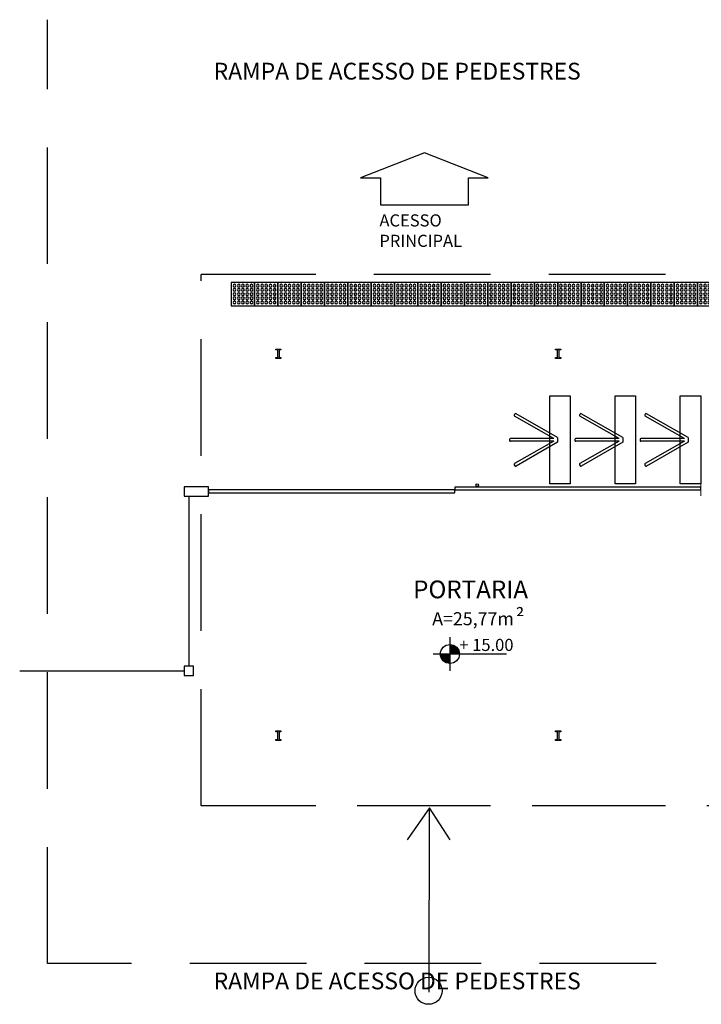
# Model space of a CAD drawing. Extents: x -282 to -111, y -247 to -199.
# Drawn here: x -199 to -192, y -227 to -217 of the extents above; entities that cross this region are included whole.
import ezdxf

# ---------------------------------------------------------------- set-up
doc = ezdxf.new("R2010")
doc.units = 0
doc.header["$LTSCALE"] = 10
doc.header["$MEASUREMENT"] = 0
doc.linetypes.add('HIDDEN2', pattern=[0.1875, 0.125, -0.0625])
doc.layers.get('0').update_dxf_attribs({"linetype": 'CONTINUOUS'})
for name, color, linetype in [('4P', 4, 'CONTINUOUS'), ('ACESSIBILIDADE', 150, 'CONTINUOUS'), ('ARQ_CTA_NIV', 7, 'CONTINUOUS'), ('ARQ_ESQ_POR', 3, 'CONTINUOUS'), ('ARQ_LAY_COR', 4, 'CONTINUOUS'), ('ARQ_LAY_EQP', 150, 'CONTINUOUS'), ('ARQ_PRJ_COB', 2, 'HIDDEN2'), ('ARQ_PRJ_EDF', 3, 'HIDDEN2'), ('ARQ_PRJ_GER', 9, 'HIDDEN2'), ('ARQ_TXT_AMB', 3, 'CONTINUOUS'), ('ARQ_TXT_ESP', 2, 'CONTINUOUS'), ('ARQ_TXT_GER', 2, 'CONTINUOUS'), ('EST_PIL_VIG_LAJ', 6, 'CONTINUOUS'), ('PISO_ALERTA', 10, 'CONTINUOUS'), ('TXT-JANELASPORTAS', 7, 'CONTINUOUS')]:
    doc.layers.add(name, color=color, linetype=linetype)
doc.styles.add('ARIAL', font='arial.ttf')
doc.styles.add('STYLEARIAL', font='txt')

# ---------------------------------------------------------------- blocks, each defined once
blk = doc.blocks.new('*U15')
at = {"layer": 'ARQ_CTA_NIV', "linetype": 'Continuous'}
for p, q in [((-0.0782, 0), (-0.0553, -0.0553)), ((0, 0.0782), (0, 0.0553)), ((0.0553, 0.0553), (0, 0.0782)), ((0, 0.0553), (0, 0)), ((0, 0), (0, -0.0553)), ((0.0553, 0.0553), (0.0782, 0)), ((0, -0.0782), (-0.0553, -0.0553)), ((0, -0.0553), (0, -0.0782))]:
    blk.add_line(p, q, dxfattribs=at)
for points in [[(-0.0782, 0), (-0.0553, -0.0553), (0, -0.0553)], [(0, 0.0782), (0, 0.0553), (0.0553, 0.0553)], [(0, 0.0553), (0, 0), (0.0782, 0)]]:
    blk.add_solid(points, dxfattribs=at)
at = {"layer": 'ARQ_CTA_NIV', "linetype": 'Continuous', "extrusion": (0, 0, -1)}
for points in [[(0.0782, 0), (0, 0), (0, -0.0553)], [(0, 0.0553), (-0.0553, 0.0553), (-0.0782, 0)], [(0.0553, -0.0553), (0, -0.0553), (0, -0.0782)]]:
    blk.add_solid(points, dxfattribs=at)
blk = doc.blocks.new('NIVEL')
at = {"layer": 'ARQ_CTA_NIV'}
for p, q in [((0, 0.1382), (0, -0.1382)), ((-0.1382, 0), (0.4667, 0))]:
    blk.add_line(p, q, dxfattribs=at)
blk.add_circle((0, 0), 0.0782, dxfattribs=at)
at = {"layer": 'ARQ_CTA_NIV', "linetype": 'Continuous'}
blk.add_blockref('*U15', (0, 0), dxfattribs=at)
blk = doc.blocks.new('NIVEL2')
blk.add_blockref('NIVEL', (0, 0))
at = {"layer": 'TXT-JANELASPORTAS', "flags": 4}
blk.add_attdef('+142', (0.1444, 0.0248), '', height=0.08, dxfattribs=at)
blk = doc.blocks.new('A$C2098290F')
at = {"layer": 'PISO_ALERTA'}
blk.add_lwpolyline([(0, 25), (25, 25), (25, 0), (0, 0)], close=True, dxfattribs=at)
for centre in [(3.5, 21.5), (8, 21.5), (12.5, 21.5), (17, 21.5), (21.5, 21.5), (3.5, 17), (3.5, 12.5), (8, 17), (8, 12.5), (12.5, 17), (12.5, 12.5), (17, 17), (17, 12.5), (21.5, 17), (21.5, 12.5), (3.5, 8), (3.5, 3.5), (8, 8), (8, 3.5), (12.5, 8), (12.5, 3.5), (17, 8), (17, 3.5), (21.5, 8), (21.5, 3.5)]:
    blk.add_circle(centre, 1.5, dxfattribs=at)

msp = doc.modelspace()

# ---------------------------------------------------------------- linework, layer by layer
msp.add_lwpolyline([(-194.5005521, -217.9479453), (-195.1850915, -218.2140846), (-194.9719615, -218.2140346), (-194.9718933, -218.5043884), (-194.5004214, -218.5042776), (-194.0289496, -218.5041669), (-194.0290178, -218.2138131), (-193.8158878, -218.213763)], close=True)
at = {"const_width": 0.01}
msp.add_lwpolyline([(-191.5368773, -221.4955252), (-191.5368773, -221.6260349)], dxfattribs=at)
at = {"layer": '4P', "color": 4}
for p, q in [((-194.4477471, -224.9674777), (-194.687146, -225.3128753)), ((-194.4501457, -226.9457789), (-194.4477471, -224.9674777)), ((-194.2233228, -225.311698), (-194.4477471, -224.9674777))]:
    msp.add_line(p, q, dxfattribs=at)
msp.add_circle((-194.456875, -226.9295884), 0.1447966, dxfattribs=at)
at = {"layer": 'ARQ_ESQ_POR', "color": 253}
for points in [[(-192.9368773, -221.4955252), (-193.1568773, -221.4955252), (-193.1568773, -220.5525252), (-192.9368773, -220.5525252), (-192.9368773, -221.4955252)], [(-192.2368773, -221.4955252), (-192.4567424, -221.4955252), (-192.4568773, -220.5525252), (-192.2368773, -220.5525252), (-192.2368773, -221.4955252)], [(-191.5368773, -221.4955252), (-191.7568773, -221.4955252), (-191.7568773, -220.5525252), (-191.5368773, -220.5525252), (-191.5368773, -221.4955252)], [(-194.1763773, -221.5305252), (-194.1763773, -221.5605252), (-191.5368773, -221.5605252), (-191.5368773, -221.5305252), (-194.1763773, -221.5305252)], [(-196.8158773, -221.5605252), (-196.8158773, -221.5905252), (-194.1763773, -221.5905252), (-194.1763773, -221.5605252), (-196.8158773, -221.5605252)]]:
    msp.add_lwpolyline(points, dxfattribs=at)
msp.add_circle((-193.9339784, -221.5085587), 0.0145198, dxfattribs=at)
at = {"layer": 'ARQ_LAY_COR', "color": 253}
msp.add_line((-198.8411937, -223.5002445), (-197.0758773, -223.5002445), dxfattribs=at)
msp.add_lwpolyline([(-197.0258773, -221.6255252), (-197.0258773, -223.4502445)], dxfattribs=at)
at = {"layer": 'ARQ_LAY_EQP', "color": 253}
for p, q in [((-193.5324378, -220.7475031), (-193.537384, -220.7561941)), ((-193.1134607, -221.0089633), (-193.5336392, -220.7698315)), ((-193.0721567, -220.997952), (-193.5188004, -220.7437583)), ((-192.8324378, -220.7475031), (-192.837384, -220.7561941)), ((-192.4134607, -221.0089633), (-192.8336392, -220.7698315)), ((-192.3721567, -220.997952), (-192.8188004, -220.7437583)), ((-192.1324378, -220.7475031), (-192.137384, -220.7561941)), ((-191.7134607, -221.0089633), (-192.1336392, -220.7698315)), ((-191.6721567, -220.997952), (-192.1188004, -220.7437583)), ((-193.1134607, -221.0089633), (-193.5790172, -221.0089633)), ((-193.0721567, -220.997952), (-193.0721567, -221.0500983)), ((-192.4134607, -221.0089633), (-192.8790172, -221.0089633)), ((-192.3721567, -220.997952), (-192.3721567, -221.0500983)), ((-191.7134607, -221.0089633), (-192.1790172, -221.0089633)), ((-191.6721567, -220.997952), (-191.6721567, -221.0500983)), ((-193.5890172, -221.0189633), (-193.5890172, -221.0289633)), ((-193.1132432, -221.0389633), (-193.5790172, -221.0389633)), ((-193.1132432, -221.0389633), (-193.5336392, -221.2782189)), ((-193.0721567, -221.0500983), (-193.5188004, -221.304292)), ((-192.8890172, -221.0189633), (-192.8890172, -221.0289633)), ((-192.4132432, -221.0389633), (-192.8790172, -221.0389633)), ((-192.4132432, -221.0389633), (-192.8336392, -221.2782189)), ((-192.3721567, -221.0500983), (-192.8188004, -221.304292)), ((-192.1890172, -221.0189633), (-192.1890172, -221.0289633)), ((-191.7132432, -221.0389633), (-192.1790172, -221.0389633)), ((-191.7132432, -221.0389633), (-192.1336392, -221.2782189)), ((-191.6721567, -221.0500983), (-192.1188004, -221.304292)), ((-193.537384, -221.2918562), (-193.5324378, -221.3005472)), ((-192.837384, -221.2918562), (-192.8324378, -221.3005472)), ((-192.137384, -221.2918562), (-192.1324378, -221.3005472))]:
    msp.add_line(p, q, dxfattribs=at)
for centre, start, end in [((-193.528693, -220.7611404), 150.35495017, 240.35495017), ((-193.5237467, -220.7524493), 60.35495017, 150.35495017), ((-192.828693, -220.7611404), 150.35495017, 240.35495017), ((-192.8237467, -220.7524493), 60.35495017, 150.35495017), ((-192.128693, -220.7611404), 150.35495017, 240.35495017), ((-192.1237467, -220.7524493), 60.35495017, 150.35495017), ((-193.5790172, -221.0189633), 90, 180), ((-192.8790172, -221.0189633), 90, 180), ((-192.1790172, -221.0189633), 90, 180), ((-193.5790172, -221.0289633), 180, 270), ((-192.8790172, -221.0289633), 180, 270), ((-192.1790172, -221.0289633), 180, 270), ((-193.528693, -221.2869099), 119.64504983, 209.64504983), ((-193.5237467, -221.295601), 209.64504983, 299.64504983), ((-192.828693, -221.2869099), 119.64504983, 209.64504983), ((-192.8237467, -221.295601), 209.64504983, 299.64504983), ((-192.128693, -221.2869099), 119.64504983, 209.64504983), ((-192.1237467, -221.295601), 209.64504983, 299.64504983)]:
    msp.add_arc(centre, 0.01, start, end, dxfattribs=at)
at = {"layer": 'ARQ_PRJ_COB', "color": 253}
for p, q in [((-196.8958773, -224.9455252), (-196.8958773, -219.2505252)), ((-186.2918773, -219.2505252), (-196.8938773, -219.2505252)), ((-186.2918773, -224.9455252), (-196.8958773, -224.9455252))]:
    msp.add_line(p, q, dxfattribs=at)
at = {"layer": 'ARQ_PRJ_EDF', "color": 253}
msp.add_line((-198.5418773, -226.6384198), (-198.5418773, -216.5195246), dxfattribs=at)
msp.add_lwpolyline([(-190.1418773, -224.3005252), (-190.1418773, -226.6384198), (-198.5418773, -226.6384198)], dxfattribs=at)
at = {"layer": 'ARQ_PRJ_GER', "color": 253}
msp.add_line((-190.2218997, -224.9458024), (-196.8959166, -224.9456038), dxfattribs=at)
at = {"layer": 'EST_PIL_VIG_LAJ', "color": 253}
for points in [[(-196.0398773, -220.1510252), (-196.0938773, -220.1510252), (-196.0938773, -220.1410252), (-196.0738773, -220.1410252), (-196.0738773, -220.0600252), (-196.0938773, -220.0600252), (-196.0938773, -220.0500252), (-196.0398773, -220.0500252), (-196.0398773, -220.0600252), (-196.0598773, -220.0600252), (-196.0598773, -220.1410252), (-196.0398773, -220.1410252)], [(-193.0398773, -220.1510252), (-193.0938773, -220.1510252), (-193.0938773, -220.1410252), (-193.0738773, -220.1410252), (-193.0738773, -220.0600252), (-193.0938773, -220.0600252), (-193.0938773, -220.0500252), (-193.0398773, -220.0500252), (-193.0398773, -220.0600252), (-193.0598773, -220.0600252), (-193.0598773, -220.1410252), (-193.0398773, -220.1410252)], [(-196.0398773, -224.2455252), (-196.0938773, -224.2455252), (-196.0938773, -224.2355252), (-196.0738773, -224.2355252), (-196.0738773, -224.1545252), (-196.0938773, -224.1545252), (-196.0938773, -224.1445252), (-196.0398773, -224.1445252), (-196.0398773, -224.1545252), (-196.0598773, -224.1545252), (-196.0598773, -224.2355252), (-196.0398773, -224.2355252)], [(-193.0398773, -224.2455252), (-193.0938773, -224.2455252), (-193.0938773, -224.2355252), (-193.0738773, -224.2355252), (-193.0738773, -224.1545252), (-193.0938773, -224.1545252), (-193.0938773, -224.1445252), (-193.0398773, -224.1445252), (-193.0398773, -224.1545252), (-193.0598773, -224.1545252), (-193.0598773, -224.2355252), (-193.0398773, -224.2355252)]]:
    msp.add_lwpolyline(points, close=True, dxfattribs=at)
for points in [[(-196.8158773, -221.5255252), (-197.0758773, -221.5255252), (-197.0758773, -221.6255252), (-196.8158773, -221.6255252), (-196.8158773, -221.5255252)], [(-196.9758773, -223.4502445), (-197.0758773, -223.4502445), (-197.0758773, -223.5502445), (-196.9758773, -223.5502445), (-196.9758773, -223.4502445)]]:
    msp.add_lwpolyline(points, dxfattribs=at)

# ---------------------------------------------------------------- block references
at = {"layer": 'ACESSIBILIDADE', "xscale": -0.01, "yscale": 0.01, "zscale": 0.01, "rotation": 180}
for p in [(-196.5718417, -219.3359608), (-196.3218417, -219.3359608), (-196.0718417, -219.3359608), (-195.8218417, -219.3359608), (-195.5718417, -219.3359608), (-195.3218417, -219.3359608), (-195.0718417, -219.3359608), (-194.8218417, -219.3359608), (-194.5718417, -219.3359608), (-194.3218417, -219.3359608), (-194.0718417, -219.3359608), (-193.8218417, -219.3359608), (-193.5718417, -219.3359608), (-193.3218417, -219.3359608), (-193.0718417, -219.3359608), (-192.8218417, -219.3359608), (-192.5718417, -219.3359608), (-192.3218417, -219.3359608), (-192.0718417, -219.3359608), (-191.8218417, -219.3359608), (-191.5718417, -219.3359608)]:
    msp.add_blockref('A$C2098290F', p, dxfattribs=at)
at = {"layer": 'ARQ_CTA_NIV'}
ref = msp.add_blockref('NIVEL2', (-194.2272134, -223.3189575), dxfattribs=dict(at, xscale=1.300000000000011, yscale=1.300000000000011, zscale=1.300000000000011))
ref.add_attrib('+142', '+ 15.00', (-194.126867, -223.2867157), dxfattribs={"height": 0.13, "style": 'STYLEARIAL'})

# ---------------------------------------------------------------- texts
at = {"layer": 'ARQ_TXT_AMB', "color": 7, "style": 'ARIAL'}
for s, height, p in [('PORTARIA', 0.19, (-194.6220183, -222.7217328)), ('A=25,77m', 0.139992, (-194.4175724, -223.0109301)), ('²', 0.1625307, (-193.5206114, -223.0109301))]:
    msp.add_text(s, height=height, dxfattribs=at).set_placement(p)
at = {"layer": 'ARQ_TXT_ESP', "color": 7, "style": 'ARIAL'}
for p in [(-196.7610477, -217.1612429), (-196.7610477, -226.9136305)]:
    msp.add_text('RAMPA DE ACESSO DE PEDESTRES', height=0.18, dxfattribs=at).set_placement(p)
at = {"layer": 'ARQ_TXT_GER', "color": 7, "style": 'ARIAL'}
for s, p in [('ACESSO', (-194.983395, -218.7363841)), ('PRINCIPAL', (-194.9840973, -218.9552679))]:
    msp.add_text(s, height=0.13, rotation=0.01345923, dxfattribs=at).set_placement(p)

doc.saveas('drawing.dxf')
